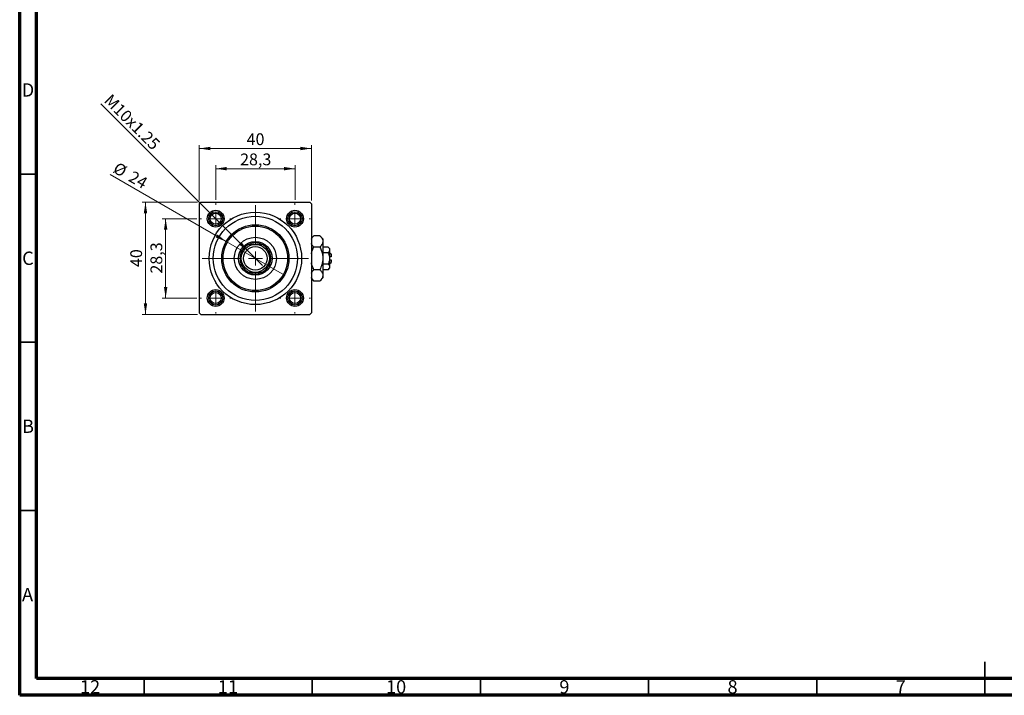
# Model space of a CAD drawing. Units: millimetres. Extents: x 15 to 591, y 5 to 415.
# Drawn here: x 15 to 308, y 5 to 206 of the extents above; entities that cross this region are included whole.
import ezdxf

# ---------------------------------------------------------------- set-up
doc = ezdxf.new("R2010")
doc.units = ezdxf.units.MM
doc.styles.add('SLDTEXTSTYLE0', font='TXT', dxfattribs={"width": 0.75})
doc.dimstyles.new('SLDDIMSTYLE0', dxfattribs={"dimtxt": 3.5, "dimasz": 3.302, "dimexe": 0, "dimexo": 0.0625, "dimgap": 0.875, "dimtad": 1, "dimdec": 0, "dimlfac": 1.2, "dimrnd": 1e-09, "dimzin": 12, "dimdsep": 46, "dimtxsty": 'SLDTEXTSTYLE0', "dimsah": 1, "dimcen": 0.09, "dimadec": 0, "dimazin": 3, "dimtfac": 1, "dimtdec": 0, "dimtofl": 0, "dimtmove": 0, "dimatfit": 3, "dimfxl": 1, "dimfrac": 2, "dimtolj": 1, "dimtzin": 12, "dimarcsym": 0})
doc.dimstyles.new('SLDDIMSTYLE1', dxfattribs={"dimtxt": 3.5, "dimasz": 3.302, "dimexe": 0, "dimexo": 0.0625, "dimgap": 0.875, "dimtad": 1, "dimdec": 1, "dimlfac": 1.2, "dimrnd": 1e-09, "dimzin": 12, "dimdsep": 46, "dimtxsty": 'SLDTEXTSTYLE0', "dimsah": 1, "dimcen": 0.09, "dimadec": 0, "dimazin": 3, "dimtfac": 1, "dimtdec": 1, "dimtmove": 0, "dimatfit": 0, "dimfxl": 1, "dimfrac": 2, "dimtolj": 1, "dimtzin": 12, "dimarcsym": 0})
doc.dimstyles.new('SLDDIMSTYLE2', dxfattribs={"dimtxt": 3.5, "dimasz": 3.302, "dimexe": 0, "dimexo": 0.0625, "dimgap": 0.875, "dimtad": 1, "dimlfac": 1.2, "dimrnd": 1e-09, "dimzin": 12, "dimdsep": 46, "dimtxsty": 'SLDTEXTSTYLE0', "dimblk1": 'NONE', "dimsah": 1, "dimcen": 0, "dimadec": 0, "dimazin": 3, "dimtfac": 1, "dimtmove": 0, "dimatfit": 3, "dimldrblk": 'NONE', "dimfxl": 1, "dimfrac": 2, "dimtolj": 1, "dimtzin": 12, "dimarcsym": 0})
doc.dimstyles.new('SLDDIMSTYLE3', dxfattribs={"dimtxt": 3.5, "dimasz": 3.302, "dimexe": 0, "dimexo": 0.0625, "dimgap": 0.875, "dimtad": 1, "dimdec": 0, "dimlfac": 1.2, "dimrnd": 1e-09, "dimzin": 12, "dimdsep": 46, "dimtxsty": 'SLDTEXTSTYLE0', "dimblk1": 'NONE', "dimsah": 1, "dimcen": 0, "dimadec": 0, "dimazin": 3, "dimtfac": 1, "dimtdec": 0, "dimtmove": 0, "dimatfit": 3, "dimldrblk": 'NONE', "dimfxl": 1, "dimfrac": 2, "dimtolj": 1, "dimtzin": 12, "dimarcsym": 0})

# ---------------------------------------------------------------- blocks, each defined once
blk = doc.blocks.new('_D')
at = {"color": 7, "linetype": 'Continuous', "lineweight": 0}
for p, q in [((67.82, 151.6), (51.4, 151.6)), ((52.4, 118.27), (52.4, 151.6)), ((67.82, 118.27), (51.4, 118.27))]:
    blk.add_line(p, q, dxfattribs=at)
at = {"color": 7, "linetype": 'Continuous', "lineweight": 18}
for points in [[(52.4, 151.6), (51.89, 148.3), (52.91, 148.3)], [(52.4, 118.27), (52.91, 121.57), (51.89, 121.57)]]:
    blk.add_solid(points, dxfattribs=at)
at = {"color": 7, "linetype": 'Continuous', "lineweight": 18, "insert": (47.89, 132.35), "char_height": 3.5, "attachment_point": 1, "rotation": 90, "style": 'SLDTEXTSTYLE0'}
blk.add_mtext('40', dxfattribs=at)
blk = doc.blocks.new('_D_1')
at = {"color": 7, "linetype": 'Continuous', "lineweight": 0}
for p, q in [((67.69, 146.72), (57.4, 146.72)), ((58.4, 146.72), (58.4, 123.14)), ((67.69, 123.14), (57.4, 123.14))]:
    blk.add_line(p, q, dxfattribs=at)
at = {"color": 7, "linetype": 'Continuous', "lineweight": 18}
for points in [[(58.4, 146.72), (57.89, 143.42), (58.91, 143.42)], [(58.4, 123.14), (58.91, 126.44), (57.89, 126.44)]]:
    blk.add_solid(points, dxfattribs=at)
at = {"color": 7, "linetype": 'Continuous', "lineweight": 18, "insert": (53.89, 130.41), "char_height": 3.5, "attachment_point": 1, "rotation": 90, "style": 'SLDTEXTSTYLE0'}
blk.add_mtext('28,3', dxfattribs=at)
blk = doc.blocks.new('_D_2')
at = {"color": 7, "linetype": 'Continuous', "lineweight": 0}
for p, q in [((68.4, 152.18), (68.4, 168.6)), ((68.4, 167.6), (101.73, 167.6)), ((101.73, 152.18), (101.73, 168.6))]:
    blk.add_line(p, q, dxfattribs=at)
at = {"color": 7, "linetype": 'Continuous', "lineweight": 18}
for points in [[(68.4, 167.6), (71.7, 167.09), (71.7, 168.11)], [(101.73, 167.6), (98.43, 168.11), (98.43, 167.09)]]:
    blk.add_solid(points, dxfattribs=at)
at = {"color": 7, "linetype": 'Continuous', "lineweight": 18, "insert": (82.48, 172.11), "char_height": 3.5, "attachment_point": 1, "style": 'SLDTEXTSTYLE0'}
blk.add_mtext('40', dxfattribs=at)
blk = doc.blocks.new('_D_3')
at = {"color": 7, "linetype": 'Continuous', "lineweight": 0}
for p, q in [((73.28, 152.31), (73.28, 162.6)), ((73.28, 161.6), (96.86, 161.6)), ((96.86, 152.31), (96.86, 162.6))]:
    blk.add_line(p, q, dxfattribs=at)
at = {"color": 7, "linetype": 'Continuous', "lineweight": 18}
for points in [[(73.28, 161.6), (76.58, 161.09), (76.58, 162.11)], [(96.86, 161.6), (93.56, 162.11), (93.56, 161.09)]]:
    blk.add_solid(points, dxfattribs=at)
at = {"color": 7, "linetype": 'Continuous', "lineweight": 18, "insert": (80.54, 166.11), "char_height": 3.5, "attachment_point": 1, "style": 'SLDTEXTSTYLE0'}
blk.add_mtext('28,3', dxfattribs=at)
blk = doc.blocks.new('_D_4')
at = {"color": 7, "linetype": 'Continuous', "lineweight": 0}
for q in [(39.11, 180.89), (87.16, 132.84)]:
    blk.add_line((82.97, 137.03), q, dxfattribs=at)
at = {"color": 7, "linetype": 'Continuous', "lineweight": 18}
blk.add_solid([(82.97, 137.03), (81, 139.72), (80.28, 139)], dxfattribs=at)
at = {"color": 7, "linetype": 'Continuous', "lineweight": 18, "insert": (42.3, 184.07), "char_height": 3.5, "attachment_point": 1, "rotation": 315, "style": 'SLDTEXTSTYLE0'}
blk.add_mtext('M10x1.25', dxfattribs=at)
blk = doc.blocks.new('_None')
blk = doc.blocks.new('_D_5')
at = {"color": 7, "linetype": 'Continuous', "lineweight": 0}
for q in [(41.95, 159.83), (93.73, 129.93)]:
    blk.add_line((76.41, 139.93), q, dxfattribs=at)
at = {"color": 7, "linetype": 'Continuous', "lineweight": 18}
blk.add_solid([(76.41, 139.93), (73.8, 142.02), (73.29, 141.14)], dxfattribs=at)
at = {"color": 7, "linetype": 'Continuous', "lineweight": 18, "char_height": 3.5, "attachment_point": 1, "rotation": 330, "style": 'SLDTEXTSTYLE0'}
for s, insert in [('%%c', (44.2, 163.73)), ('24', (48.8, 161.14))]:
    blk.add_mtext(s, dxfattribs=dict(at, insert=insert))
blk = doc.blocks.new('SW_CENTERMARKSYMBOL_0')
at = {"color": 0, "linetype": 'Continuous', "lineweight": 18}
for p, q in [((0, 4.17), (0, 15.83)), ((-4.17, 0), (-15.83, 0)), ((0, 0), (-2.08, 0)), ((0, 0), (0, 2.08)), ((0, 0), (0, -2.08)), ((0, 0), (2.08, 0)), ((4.17, 0), (15.83, 0)), ((0, -4.17), (0, -15.83))]:
    blk.add_line(p, q, dxfattribs=at)
blk = doc.blocks.new('SW_CENTERMARKSYMBOL_1')
at = {"color": 0, "linetype": 'Continuous', "lineweight": 18}
for p, q in [((0, 4.17), (0, 4.58)), ((-4.17, 0), (-4.58, 0)), ((0, 0), (-2.08, 0)), ((0, 0), (0, 2.08)), ((0, 0), (0, -2.08)), ((0, 0), (2.08, 0)), ((4.17, 0), (4.58, 0)), ((0, -4.17), (0, -4.58))]:
    blk.add_line(p, q, dxfattribs=at)
blk = doc.blocks.new('SW_CENTERMARKSYMBOL_2')
at = {"color": 0, "linetype": 'Continuous', "lineweight": 18}
for p, q in [((0, 4.17), (0, 4.58)), ((-4.17, 0), (-4.58, 0)), ((0, 0), (-2.08, 0)), ((0, 0), (0, 2.08)), ((0, 0), (0, -2.08)), ((0, 0), (2.08, 0)), ((4.17, 0), (4.58, 0)), ((0, -4.17), (0, -4.58))]:
    blk.add_line(p, q, dxfattribs=at)
blk = doc.blocks.new('SW_CENTERMARKSYMBOL_3')
at = {"color": 0, "linetype": 'Continuous', "lineweight": 18}
for p, q in [((0, 4.17), (0, 4.58)), ((-4.17, 0), (-4.58, 0)), ((0, 0), (-2.08, 0)), ((0, 0), (0, 2.08)), ((0, 0), (0, -2.08)), ((0, 0), (2.08, 0)), ((4.17, 0), (4.58, 0)), ((0, -4.17), (0, -4.58))]:
    blk.add_line(p, q, dxfattribs=at)
blk = doc.blocks.new('SW_CENTERMARKSYMBOL_4')
at = {"color": 0, "linetype": 'Continuous', "lineweight": 18}
for p, q in [((0, 4.17), (0, 4.58)), ((-4.17, 0), (-4.58, 0)), ((0, 0), (-2.08, 0)), ((0, 0), (0, 2.08)), ((0, 0), (0, -2.08)), ((0, 0), (2.08, 0)), ((4.17, 0), (4.58, 0)), ((0, -4.17), (0, -4.58))]:
    blk.add_line(p, q, dxfattribs=at)

msp = doc.modelspace()

# ---------------------------------------------------------------- linework, layer by layer
at = {"color": 7, "linetype": 'Continuous', "lineweight": 70}
for p, q in [((15, 5), (15, 415)), ((20, 10), (20, 410)), ((584, 10), (20, 10)), ((589, 5), (15, 5))]:
    msp.add_line(p, q, dxfattribs=at)
at = {"color": 7, "linetype": 'Continuous', "lineweight": 35}
for p, q in [((20, 160), (15, 160)), ((20, 110), (15, 110)), ((20, 60), (15, 60)), ((302, 5), (302, 15)), ((52, 10), (52, 5)), ((102, 10), (102, 5)), ((152, 10), (152, 5)), ((202, 10), (202, 5)), ((252, 10), (252, 5)), ((302, 10), (302, 5))]:
    msp.add_line(p, q, dxfattribs=at)
at = {"color": 7, "linetype": 'Continuous', "lineweight": 25}
for p, q in [((68.8167, 151.6), (68.4, 151.1833)), ((68.4, 151.1833), (68.4, 118.6833)), ((68.8167, 151.6), (101.3167, 151.6)), ((101.7333, 151.1833), (101.3167, 151.6)), ((101.7333, 151.1833), (101.7333, 118.6833)), ((102.4691, 141.6691), (101.7333, 140.9333)), ((104.2476, 141.6691), (102.4691, 141.6691)), ((105.15, 140.7667), (104.2476, 141.6691)), ((105.15, 140.7667), (105.15, 139.9851)), ((104.2476, 138.3012), (102.4691, 138.3012)), ((105.15, 139.9851), (105.15, 134.9333)), ((106.6988, 138.3012), (105.15, 138.3012)), ((107.15, 137.85), (106.6988, 138.3012)), ((107.15, 137.85), (107.15, 137.4592)), ((106.6988, 136.6173), (105.15, 136.6173)), ((105.15, 134.9333), (105.15, 129.8815)), ((107.15, 137.4592), (107.15, 134.9333)), ((107.5667, 136.1833), (107.15, 136.6)), ((107.5667, 135.35), (107.15, 135.35)), ((107.15, 134.9333), (107.15, 132.4074)), ((107.5667, 136.1833), (107.5667, 135.35)), ((106.6988, 133.2494), (105.15, 133.2494)), ((106.6988, 131.5655), (107.15, 132.0167)), ((107.15, 134.5167), (107.5667, 134.5167)), ((107.15, 133.2667), (107.5667, 133.6833)), ((107.15, 132.4074), (107.15, 132.0167)), ((107.5667, 134.5167), (107.5667, 133.6833)), ((101.7333, 128.9333), (102.4691, 128.1976)), ((104.2476, 131.5655), (102.4691, 131.5655)), ((104.2476, 128.1976), (105.15, 129.1)), ((106.6988, 131.5655), (105.15, 131.5655)), ((105.15, 129.8815), (105.15, 129.1)), ((104.2476, 128.1976), (102.4691, 128.1976)), ((68.4, 118.6833), (68.8167, 118.2667)), ((68.8167, 118.2667), (101.3167, 118.2667)), ((101.3167, 118.2667), (101.7333, 118.6833))]:
    msp.add_line(p, q, dxfattribs=at)
for centre, radius in [((73.275, 146.725), 2.5), ((73.275, 146.725), 2.0833), ((85.0667, 134.9333), 13.75), ((73.275, 146.725), 1.6667), ((85.0667, 134.9333), 12.5), ((96.8583, 146.725), 2.5), ((96.8583, 146.725), 2.0833), ((96.8583, 146.725), 1.6667), ((85.0667, 134.9333), 10), ((85.0667, 134.9333), 9.5833), ((85.0667, 134.9333), 6.25), ((85.0667, 134.9333), 5), ((85.0667, 134.9333), 4.1667), ((85.0667, 134.9333), 3.5), ((73.275, 123.1417), 2.5), ((73.275, 123.1417), 2.0833), ((73.275, 123.1417), 1.6667), ((96.8583, 123.1417), 2.5), ((96.8583, 123.1417), 2.0833), ((96.8583, 123.1417), 1.6667)]:
    msp.add_circle(centre, radius, dxfattribs=at)
for start, end in [(114.619977, 155.380023), (65.380023, 114.619977), (24.619977, 65.380023), (155.380023, 204.619977), (335.380023, 24.619977), (204.619977, 245.380023), (294.619977, 335.380023), (245.380023, 294.619977)]:
    msp.add_arc((85.0667, 134.9333), 4.5833, start, end, dxfattribs=at)
for points, knots in [([(101.7333, 140.6542), (101.7611, 140.7232), (101.846, 140.9341), (102.0977, 141.2743), (102.3449, 141.5371), (102.4691, 141.6691)], [0, 0, 0, 0, 0.19501756, 0.59566512, 1, 1, 1, 1]), ([(104.2476, 141.6691), (104.4599, 141.4384), (104.7822, 141.0883), (105.0406, 140.5878), (105.1382, 140.2574), (105.147, 140.0557), (105.15, 139.9851)], [0, 0, 0, 0, 0.43204751, 0.65592206, 0.879645, 1, 1, 1, 1]), ([(83.1573, 139.1), (83.4594, 139.1), (84.0747, 139.1), (84.7321, 139.1), (85.0667, 139.1)], [0, 0, 0, 0, 0.4909991, 1, 1, 1, 1]), ([(85.0667, 139.1), (85.3166, 139.1), (85.8238, 139.1), (86.4608, 139.1), (86.838, 139.1), (86.9761, 139.1)], [0, 0, 0, 0, 0.38123082, 0.77345718, 1, 1, 1, 1]), ([(102.4691, 138.3012), (102.2521, 138.5313), (101.9475, 138.8543), (101.7812, 139.2006), (101.7333, 139.3003)], [0, 0, 0, 0, 0.71209723, 1, 1, 1, 1]), ([(101.7333, 136.2633), (101.7733, 136.4504), (101.9248, 137.1597), (102.2383, 137.8172), (102.4691, 138.3012)], [0, 0, 0, 0, 0.2638269, 1, 1, 1, 1]), ([(105.15, 139.9851), (105.1371, 139.8387), (105.1111, 139.5428), (104.91, 139.1121), (104.6229, 138.6956), (104.3731, 138.4331), (104.2476, 138.3012)], [0, 0, 0, 0, 0.24957527, 0.50435867, 0.75104417, 1, 1, 1, 1]), ([(104.2476, 138.3012), (104.3498, 138.0881), (104.6193, 137.5259), (104.9577, 136.5612), (105.1332, 135.635), (105.1463, 135.086), (105.15, 134.9333)], [0, 0, 0, 0, 0.20161864, 0.53170692, 0.86976076, 1, 1, 1, 1]), ([(106.6988, 138.3012), (106.8042, 138.1859), (107.0186, 137.9514), (107.1407, 137.6607), (107.1484, 137.4945), (107.15, 137.4592)], [0, 0, 0, 0, 0.43237919, 0.87954142, 1, 1, 1, 1]), ([(80.9, 134.9333), (80.9, 135.1833), (80.9, 135.6905), (80.9, 136.3274), (80.9, 136.7046), (80.9, 136.8427)], [0, 0, 0, 0, 0.38123082, 0.77345718, 1, 1, 1, 1]), ([(80.9, 133.0239), (80.9, 133.3261), (80.9, 133.9414), (80.9, 134.5987), (80.9, 134.9333)], [0, 0, 0, 0, 0.4909991, 1, 1, 1, 1]), ([(89.2333, 136.8427), (89.2333, 136.5406), (89.2333, 135.9253), (89.2333, 135.2679), (89.2333, 134.9333)], [0, 0, 0, 0, 0.4909991, 1, 1, 1, 1]), ([(89.2333, 134.9333), (89.2333, 134.6834), (89.2333, 134.1762), (89.2333, 133.5392), (89.2333, 133.162), (89.2333, 133.0239)], [0, 0, 0, 0, 0.38123082, 0.77345718, 1, 1, 1, 1]), ([(105.15, 134.9333), (105.1346, 134.6175), (105.1034, 133.9784), (104.8235, 132.8325), (104.4685, 132.0516), (104.2476, 131.5655)], [0, 0, 0, 0, 0.26936174, 0.54518248, 1, 1, 1, 1]), ([(107.15, 137.4592), (107.1239, 137.3111), (107.0722, 137.0172), (106.8226, 136.7499), (106.6988, 136.6173)], [0, 0, 0, 0, 0.50399022, 1, 1, 1, 1]), ([(106.6988, 136.6173), (106.7396, 136.5329), (106.865, 136.2735), (107.0342, 135.8159), (107.1377, 135.3308), (107.1469, 135.0327), (107.15, 134.9333)], [0, 0, 0, 0, 0.15993197, 0.49146478, 0.83049981, 1, 1, 1, 1]), ([(107.15, 134.9333), (107.1234, 134.6342), (107.0712, 134.0464), (106.8214, 133.5119), (106.6988, 133.2494)], [0, 0, 0, 0, 0.50886236, 1, 1, 1, 1]), ([(102.4691, 131.5655), (102.3684, 131.7789), (102.1028, 132.3417), (101.828, 133.0289), (101.7504, 133.519), (101.7333, 133.6266)], [0, 0, 0, 0, 0.32279838, 0.85128107, 1, 1, 1, 1]), ([(106.6988, 133.2494), (106.8042, 133.1341), (107.0186, 132.8996), (107.1407, 132.6089), (107.1484, 132.4427), (107.15, 132.4074)], [0, 0, 0, 0, 0.43237919, 0.87954142, 1, 1, 1, 1]), ([(107.15, 132.4074), (107.1239, 132.2593), (107.0722, 131.9654), (106.8226, 131.6981), (106.6988, 131.5655)], [0, 0, 0, 0, 0.50399022, 1, 1, 1, 1]), ([(85.0667, 130.7667), (84.8167, 130.7667), (84.3095, 130.7667), (83.6726, 130.7667), (83.2954, 130.7667), (83.1573, 130.7667)], [0, 0, 0, 0, 0.38123082, 0.77345718, 1, 1, 1, 1]), ([(86.9761, 130.7667), (86.6739, 130.7667), (86.0586, 130.7667), (85.4013, 130.7667), (85.0667, 130.7667)], [0, 0, 0, 0, 0.4909991, 1, 1, 1, 1]), ([(101.7333, 130.5506), (101.7611, 130.6196), (101.846, 130.8305), (102.0977, 131.1707), (102.3449, 131.4335), (102.4691, 131.5655)], [0, 0, 0, 0, 0.19501756, 0.59566512, 1, 1, 1, 1]), ([(102.4691, 128.1976), (102.2521, 128.4276), (101.9475, 128.7507), (101.7812, 129.097), (101.7333, 129.1967)], [0, 0, 0, 0, 0.71209723, 1, 1, 1, 1]), ([(104.2476, 131.5655), (104.4599, 131.3348), (104.7822, 130.9846), (105.0406, 130.4842), (105.1382, 130.1538), (105.147, 129.9521), (105.15, 129.8815)], [0, 0, 0, 0, 0.43204751, 0.65592206, 0.879645, 1, 1, 1, 1]), ([(105.15, 129.8815), (105.1371, 129.7351), (105.1111, 129.4392), (104.91, 129.0085), (104.6229, 128.592), (104.3731, 128.3295), (104.2476, 128.1976)], [0, 0, 0, 0, 0.24957527, 0.50435867, 0.75104417, 1, 1, 1, 1])]:
    msp.add_open_spline(points, degree=3, knots=knots, dxfattribs=at)

# ---------------------------------------------------------------- block references
at = {"color": 7, "linetype": 'Continuous', "lineweight": 0}
for name, p in [('SW_CENTERMARKSYMBOL_1', (73.275, 146.725)), ('SW_CENTERMARKSYMBOL_0', (85.0667, 134.9333)), ('SW_CENTERMARKSYMBOL_2', (96.8583, 146.725)), ('SW_CENTERMARKSYMBOL_4', (73.275, 123.1417)), ('SW_CENTERMARKSYMBOL_3', (96.8583, 123.1417))]:
    msp.add_blockref(name, p, dxfattribs=at)

# ---------------------------------------------------------------- texts
at = {"color": 7, "linetype": 'Continuous', "lineweight": 0, "attachment_point": 2, "style": 'SLDTEXTSTYLE0'}
for s, insert, char_height in [('D', (17.4527, 186.9958), 3.9688), ('C', (17.4587, 136.9462), 3.9688), ('B', (17.4706, 86.9958), 3.9688), ('A', (17.3397, 36.9462), 3.9688), ('12', (35.9201, 9.4958), 3.96875), ('11', (76.9201, 9.4958), 3.96875), ('10', (126.9201, 9.4958), 3.96875), ('9', (176.96, 9.4958), 3.9688), ('8', (226.96, 9.4958), 3.9688), ('7', (276.96, 9.4958), 3.9688)]:
    msp.add_mtext(s, dxfattribs=dict(at, insert=insert, char_height=char_height))

# ---------------------------------------------------------------- dimensions: what is measured, and where the dimension line sits
at = {"color": 7, "linetype": 'Continuous', "lineweight": 18}
dim = msp.add_diameter_dim_2p(p1=(87.1585, 132.8415), p2=(82.9748, 137.0252), text='M10x1.25', dimstyle='SLDDIMSTYLE2', override={"dimpost": '<>'}, dxfattribs=at)
dim.commit()
dim.dimension.update_dxf_attribs({"geometry": '_D_4', "text_midpoint": (46.4, 173.6), "dimtype": 163})
for base, p1, p2, dimstyle, picture, middle in [((101.7333, 167.6), (68.4, 151.1833), (101.7333, 151.1833), 'SLDDIMSTYLE0', '_D_2', (85.0667, 167.6)), ((96.8583, 161.6), (73.275, 151.3083), (96.8583, 151.3083), 'SLDDIMSTYLE1', '_D_3', (85.0667, 161.6))]:
    dim = msp.add_linear_dim(base=base, p1=p1, p2=p2, dimstyle=dimstyle, dxfattribs=at)
    dim.commit()
    dim.dimension.update_dxf_attribs({"geometry": picture, "text_midpoint": middle, "dimtype": 160})
dim = msp.add_diameter_dim_2p(p1=(93.7269, 129.9333), p2=(76.4064, 139.9333), dimstyle='SLDDIMSTYLE3', dxfattribs=at)
dim.commit()
dim.dimension.update_dxf_attribs({"geometry": '_D_5', "text_midpoint": (46.4, 157.2576), "dimtype": 163})
for base, p1, p2, dimstyle, picture, middle in [((52.4, 151.6), (68.8167, 118.2667), (68.8167, 151.6), 'SLDDIMSTYLE0', '_D', (52.4, 134.9333)), ((58.4, 123.1417), (68.6917, 146.725), (68.6917, 123.1417), 'SLDDIMSTYLE1', '_D_1', (58.4, 134.9333))]:
    dim = msp.add_linear_dim(base=base, p1=p1, p2=p2, angle=90, dimstyle=dimstyle, dxfattribs=at)
    dim.commit()
    dim.dimension.update_dxf_attribs({"geometry": picture, "text_midpoint": middle, "dimtype": 160})

doc.saveas('drawing.dxf')
